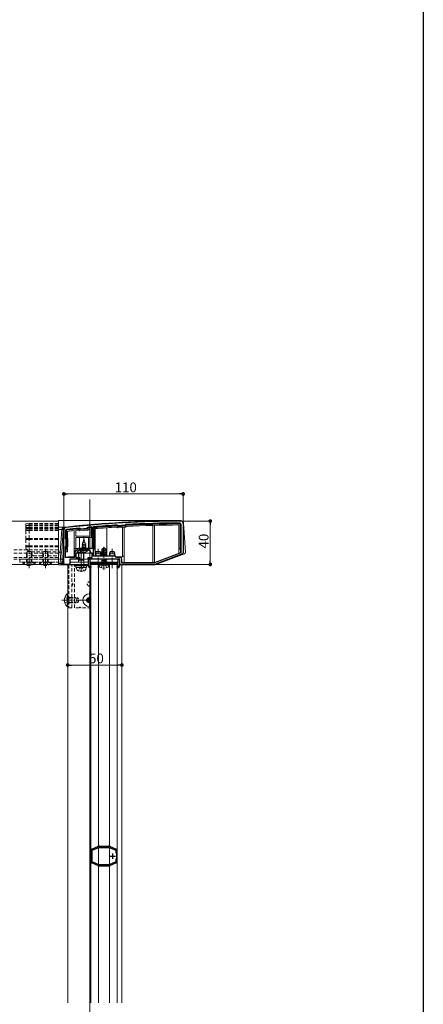
# Model space of a CAD drawing. Extents: x 0 to 1980, y 0 to 3205.
# Drawn here: x 1608 to 1980, y 644 to 1552 of the extents above; entities that cross this region are included whole.
import ezdxf

# ---------------------------------------------------------------- set-up
doc = ezdxf.new("R2010")
doc.units = 0
for name, pattern in [('HIDDEN', [9.525, 6.35, -3.175]), ('YCENTER_1', [13, 10, -1, 1, -1]), ('YHIDDEN_1', [4, 3, -1])]:
    doc.linetypes.add(name, pattern=pattern)
for name, color, linetype, lineweight in [('YKK_11', 7, 'CONTINUOUS', 30), ('YKK_12', 2, 'CONTINUOUS', 13), ('YKK_13', 4, 'CONTINUOUS', 13), ('YKK_D', 6, 'CONTINUOUS', 13)]:
    doc.layers.add(name, color=color, linetype=linetype, lineweight=lineweight)
doc.layers.add('YKK_ZWAK', color=7, linetype='CONTINUOUS')
doc.styles.get("Standard").update_dxf_attribs({"font": 'txt', "bigfont": 'BIGFONT'})

msp = doc.modelspace()

# ---------------------------------------------------------------- linework, layer by layer
at = {"layer": 'YKK_11', "color": 0, "linetype": 'ByBlock', "lineweight": -2, "ltscale": 0.5}
for p, q in [((1648.5, 1050.74), (1648.5, 1081.74)), ((1650, 1073.24), (1650, 1080.99)), ((1662.87, 1083.22), (1663.09, 1083.15)), ((1663.09, 1083.15), (1663.74, 1082.61)), ((1663.74, 1082.61), (1669.72, 1083.17)), ((1669.72, 1083.17), (1670.27, 1083.83)), ((1670.27, 1083.83), (1670.47, 1083.94)), ((1674.38, 1084.28), (1674.7, 1083.98)), ((1674.7, 1083.98), (1674.7, 1064.44)), ((1674.7, 1083.98), (1674.7, 1064.44)), ((1675.7, 1084.12), (1675.98, 1084.41)), ((1675.7, 1057.24), (1675.7, 1084.12)), ((1697.79, 1086.01), (1698.01, 1085.94)), ((1698.01, 1085.94), (1698.56, 1085.45)), ((1698.56, 1085.45), (1698.78, 1085.37)), ((1704.52, 1085.71), (1704.72, 1085.81)), ((1704.72, 1085.81), (1705.21, 1086.36)), ((1705.21, 1086.36), (1705.42, 1086.46)), ((1756.5, 1086.93), (1756.5, 1060.57)), ((1758.5, 1087.74), (1758.5, 1060.42)), ((1650.5, 1072.74), (1650, 1073.24)), ((1650.5, 1066.74), (1650.5, 1072.74)), ((1650, 1066.24), (1650.5, 1066.74)), ((1650, 1056.24), (1650, 1066.24)), ((1662, 1064.44), (1658.3, 1060.73)), ((1662.5, 1063.24), (1661, 1061.74)), ((1667, 1064.44), (1662, 1064.44)), ((1666.54, 1063.24), (1662.5, 1063.24)), ((1666.73, 1063.36), (1666.54, 1063.24)), ((1667.28, 1063.36), (1666.73, 1063.36)), ((1674.7, 1064.44), (1667, 1064.44)), ((1667.46, 1063.24), (1667.28, 1063.36)), ((1671.5, 1063.24), (1667.46, 1063.24)), ((1673, 1061.74), (1671.5, 1063.24)), ((1658.3, 1056.24), (1650, 1056.24)), ((1663, 1054.74), (1654, 1054.74)), ((1654, 1054.74), (1654, 1049.74)), ((1658.3, 1060.73), (1658.3, 1056.24)), ((1661, 1060.24), (1659.5, 1060.24)), ((1659.5, 1060.24), (1659.5, 1056.24)), ((1659.5, 1056.24), (1663, 1056.24)), ((1661, 1061.74), (1661, 1060.24)), ((1663, 1056.24), (1663, 1054.74)), ((1671, 1054.74), (1671, 1056.24)), ((1671, 1056.24), (1674.5, 1056.24)), ((1700, 1054.74), (1671, 1054.74)), ((1671.3, 1048.24), (1671.3, 1054.74)), ((1671.3, 1054.74), (1672.3, 1054.74)), ((1672.3, 1054.74), (1672.3, 1050.94)), ((1673, 1060.24), (1673, 1061.74)), ((1674.5, 1060.24), (1673, 1060.24)), ((1674.5, 1056.24), (1674.5, 1060.24)), ((1696, 1057.24), (1675.7, 1057.24)), ((1697, 1056.24), (1696, 1057.24)), ((1700.5, 1056.24), (1697, 1056.24)), ((1698.7, 1050.94), (1698.7, 1054.74)), ((1698.7, 1054.74), (1699.7, 1054.74)), ((1699.7, 1054.74), (1699.7, 1048.24)), ((1700, 1049.74), (1700, 1054.74)), ((1702, 1051.24), (1702, 1054.74)), ((1756.5, 1060.57), (1732.22, 1051.24)), ((1757.86, 1059.49), (1732.5, 1049.74)), ((1654, 1049.74), (1649.5, 1049.74)), ((1672.3, 1050.94), (1676.98, 1050.94)), ((1685.5, 1049.74), (1672.5, 1049.74)), ((1672.5, 1049.74), (1672.5, 1048.24)), ((1672.5, 1048.24), (1673.3, 1048.24)), ((1673.3, 1047.24), (1672.8, 1046.74)), ((1673.3, 1048.24), (1673.3, 1047.24)), ((1676.98, 1050.94), (1677.24, 1050.79)), ((1677.24, 1050.79), (1677.76, 1050.79)), ((1677.76, 1050.79), (1678.02, 1050.94)), ((1678.02, 1050.94), (1684.98, 1050.94)), ((1684.98, 1050.94), (1685.24, 1050.79)), ((1685.24, 1050.79), (1685.5, 1050.64)), ((1685.5, 1050.64), (1685.76, 1050.79)), ((1698.5, 1049.74), (1685.5, 1049.74)), ((1685.76, 1050.79), (1686.02, 1050.94)), ((1686.02, 1050.94), (1692.98, 1050.94)), ((1692.98, 1050.94), (1693.24, 1050.79)), ((1693.24, 1050.79), (1693.76, 1050.79)), ((1693.76, 1050.79), (1694.02, 1050.94)), ((1694.02, 1050.94), (1698.7, 1050.94)), ((1697.7, 1047.24), (1697.7, 1048.24)), ((1697.7, 1048.24), (1698.5, 1048.24)), ((1698.2, 1046.74), (1697.7, 1047.24)), ((1698.5, 1048.24), (1698.5, 1049.74)), ((1732.5, 1049.74), (1700, 1049.74)), ((1732.22, 1051.24), (1702, 1051.24)), ((1732.22, 1051.24), (1702, 1051.24)), ((1673.51, 785.96), (1673.56, 785.81)), ((1673.56, 785.81), (1673.61, 785.68)), ((1673.61, 785.68), (1673.61, 775.79)), ((1674.45, 787.14), (1674.29, 787.12)), ((1674.58, 787.15), (1674.45, 787.14)), ((1679.53, 789.22), (1674.58, 787.15)), ((1674.61, 786.18), (1680.69, 788.74)), ((1674.61, 775.29), (1674.61, 786.18)), ((1679.63, 789.32), (1679.53, 789.22)), ((1679.73, 789.42), (1679.63, 789.32)), ((1680.21, 789.62), (1679.73, 789.42)), ((1680.69, 788.74), (1690.33, 788.74)), ((1681.31, 789.74), (1680.79, 789.74)), ((1681.44, 789.69), (1681.31, 789.74)), ((1681.57, 789.64), (1681.44, 789.69)), ((1689.44, 789.64), (1681.57, 789.64)), ((1689.58, 789.69), (1689.44, 789.64)), ((1689.71, 789.74), (1689.58, 789.69)), ((1690.23, 789.74), (1689.71, 789.74)), ((1690.33, 788.74), (1696.51, 786.14)), ((1691.28, 789.42), (1690.81, 789.62)), ((1691.39, 789.32), (1691.28, 789.42)), ((1691.49, 789.22), (1691.39, 789.32)), ((1696.43, 787.15), (1691.49, 789.22)), ((1696.57, 787.14), (1696.43, 787.15)), ((1696.51, 786.14), (1696.51, 783.33)), ((1696.72, 787.12), (1696.57, 787.14)), ((1697.41, 785.68), (1697.45, 785.81)), ((1697.41, 775.79), (1697.41, 785.68)), ((1697.45, 785.81), (1697.5, 785.96)), ((1673.56, 775.67), (1673.51, 775.52)), ((1673.61, 775.79), (1673.56, 775.67)), ((1674.29, 774.35), (1674.45, 774.33)), ((1674.45, 774.33), (1674.58, 774.33)), ((1674.58, 774.33), (1679.53, 772.25)), ((1680.69, 772.74), (1674.61, 775.29)), ((1679.53, 772.25), (1679.63, 772.15)), ((1679.63, 772.15), (1679.73, 772.05)), ((1679.73, 772.05), (1680.21, 771.85)), ((1690.33, 772.74), (1680.69, 772.74)), ((1696.51, 775.33), (1690.33, 772.74)), ((1690.81, 771.85), (1691.28, 772.05)), ((1691.28, 772.05), (1691.39, 772.15)), ((1691.39, 772.15), (1691.49, 772.25)), ((1691.49, 772.25), (1696.43, 774.33)), ((1696.43, 774.33), (1696.57, 774.33)), ((1696.51, 778.15), (1696.51, 775.33)), ((1696.51, 778.15), (1696.51, 775.33)), ((1696.57, 774.33), (1696.72, 774.35)), ((1697.45, 775.67), (1697.41, 775.79)), ((1697.5, 775.52), (1697.45, 775.67)), ((1680.79, 771.74), (1681.31, 771.74)), ((1681.31, 771.74), (1681.44, 771.79)), ((1681.44, 771.79), (1681.57, 771.84)), ((1681.57, 771.84), (1689.44, 771.84)), ((1689.44, 771.84), (1689.58, 771.79)), ((1689.58, 771.79), (1689.71, 771.74)), ((1689.71, 771.74), (1690.23, 771.74))]:
    msp.add_line(p, q, dxfattribs=at)
at = {"layer": 'YKK_11', "color": 2, "ltscale": 0.5}
for p, q in [((1693.51, 778.24), (1693.51, 783.24)), ((1691.01, 780.74), (1696.01, 780.74))]:
    msp.add_line(p, q, dxfattribs=at)
at = {"layer": 'YKK_11', "color": 0, "linetype": 'ByBlock', "lineweight": -2, "ltscale": 0.5}
for centre, radius, start, end in [((1650.5, 1081.74), 2, 96.28876, 180.00001), ((1651, 1080.99), 1, 96.26493, 180.00001), ((1759.82, 89.75), 1000, 90.19062, 96.28878), ((1759.82, 89.75), 998.2, 95.57372, 96.26494), ((1759.81, 89.82), 998.12, 94.91053, 95.13541), ((1759.82, 89.73), 998.22, 93.56287, 94.81833), ((1759.82, 89.76), 997.48, 93.17831, 93.50862), ((1759.82, 89.74), 998.2, 90.24824, 93.12403), ((1755.5, 1086.93), 1, 360, 90.24824), ((1756.5, 1087.74), 2, 0.00001, 90.19061), ((1700.5, 1054.74), 1.5, 0.00001, 89.99999), ((1757.5, 1060.42), 1, 291.0375, 359.99997), ((1649.5, 1050.74), 1, 180.00001, 269.99999), ((1672.8, 1048.24), 1.5, 180.00001, 269.99999), ((1698.2, 1048.24), 1.5, 270.00001, 359.99999), ((1675.01, 785.81), 1.5, 118.55562, 174.26075), ((1680.79, 788.24), 1.5, 89.99994, 112.78745), ((1690.23, 788.24), 1.5, 67.21227, 90), ((1696.01, 785.81), 1.5, 5.73917, 61.44408), ((1675.01, 775.67), 1.5, 185.73921, 241.44435), ((1696.01, 775.67), 1.5, 298.55653, 354.26086), ((1680.79, 773.24), 1.5, 247.21229, 270.00002), ((1690.23, 773.24), 1.5, 269.99992, 292.78766)]:
    msp.add_arc(centre, radius, start, end, dxfattribs=at)
at = {"layer": 'YKK_12', "ltscale": 3}
for p, q in [((1672.5, 1109.74), (1672.5, 203.35)), ((1672.5, 1109.74), (1672.5, 1056.24)), ((1672.5, 1054.74), (1672.5, 645.48))]:
    msp.add_line(p, q, dxfattribs=at)
at = {"layer": 'YKK_12'}
for p, q in [((1643.47, 1089.74), (1090, 1089.74)), ((1643.47, 1049.74), (1090, 1049.74)), ((1671.3, 1049.74), (1652, 1049.74)), ((1652, 1049.74), (1652, 645.48)), ((1698.2, 1049.74), (1672.8, 1049.74)), ((1697.5, 1049.74), (1673.5, 1049.74)), ((1702, 1049.74), (1699.7, 1049.74))]:
    msp.add_line(p, q, dxfattribs=at)
at = {"layer": 'YKK_12', "linetype": 'YCENTER_1'}
for p, q in [((1667, 1058.24), (1667, 1075.74)), ((1616.5, 1046.24), (1616.5, 1064.24)), ((1631.5, 1046.24), (1631.5, 1064.24)), ((1680, 1046.24), (1680, 1064.24)), ((1685.5, 1044.79), (1685.5, 1065.87)), ((1693, 1046.24), (1693, 1064.24)), ((1672, 1008.84), (1672, 1024.64)), ((1646.5, 1016.74), (1664.5, 1016.74)), ((1673.5, 1016.74), (1664.1, 1016.74))]:
    msp.add_line(p, q, dxfattribs=at)
at = {"layer": 'YKK_12', "linetype": 'HIDDEN', "ltscale": 0.5}
for p, q in [((1643.47, 1063.24), (1090, 1063.24)), ((1643.47, 1060.24), (1090, 1060.24)), ((1643.47, 1056.24), (1090, 1056.24)), ((1643.47, 1054.74), (1090, 1054.74))]:
    msp.add_line(p, q, dxfattribs=at)
at = {"layer": 'YKK_12', "ltscale": 0.5}
for p, q in [((1664.5, 1042.94), (1664.5, 1061.64)), ((1667, 1046.74), (1667, 1062.27)), ((1702, 645.48), (1702, 1049.74))]:
    msp.add_line(p, q, dxfattribs=at)
at = {"layer": 'YKK_12'}
for p, q in [((1673.5, 645.48), (1673.5, 1049.74)), ((1680.5, 645.48), (1680.5, 1049.74)), ((1690.5, 645.48), (1690.5, 1049.74)), ((1697.5, 645.48), (1697.5, 1049.74))]:
    msp.add_line(p, q, dxfattribs=at).dxf.unprotected_set("ltscale", 0)
at = {"layer": 'YKK_13'}
for p, q in [((1756.45, 1090.24), (1643.47, 1090.24)), ((1643.47, 1084.22), (1643.47, 1090.24)), ((1650.03, 1084.22), (1643.47, 1084.22)), ((1643.47, 1081.89), (1643.47, 1084.22)), ((1646.48, 1081.89), (1643.47, 1081.89)), ((1643.47, 1061.05), (1643.47, 1081.89)), ((1646.48, 1081.89), (1645.2, 1061.05)), ((1646.7, 1061.05), (1647.97, 1081.89)), ((1650.27, 1080.9), (1650.77, 1080.9)), ((1650.27, 1073.64), (1650.27, 1080.9)), ((1650.77, 1080.9), (1650.77, 1073.64)), ((1650.98, 1081.69), (1651.03, 1081.2)), ((1657.97, 1080.93), (1657.97, 1064.54)), ((1659.47, 1081.08), (1659.47, 1075.94)), ((1663.14, 1080.75), (1662.39, 1081.37)), ((1662.66, 1082.9), (1662.71, 1082.41)), ((1663.03, 1082.79), (1662.71, 1082.41)), ((1663.14, 1082.05), (1662.71, 1082.41)), ((1663.03, 1082.79), (1663.46, 1082.43)), ((1663.46, 1082.43), (1663.14, 1082.05)), ((1670.6, 1081.44), (1663.14, 1080.75)), ((1663.82, 1082.32), (1669.63, 1082.86)), ((1663.82, 1082.32), (1663.87, 1081.82)), ((1669.68, 1082.36), (1663.87, 1081.82)), ((1669.63, 1082.86), (1669.68, 1082.36)), ((1669.97, 1083.04), (1670.33, 1083.48)), ((1669.97, 1083.04), (1670.36, 1082.72)), ((1670.33, 1083.48), (1670.72, 1083.16)), ((1670.72, 1083.16), (1670.36, 1082.72)), ((1671.22, 1082.2), (1670.6, 1081.44)), ((1670.68, 1083.65), (1673.82, 1083.93)), ((1670.68, 1083.65), (1670.72, 1083.16)), ((1673.87, 1083.43), (1670.72, 1083.16)), ((1672.87, 1082.34), (1671.22, 1082.2)), ((1672.87, 1075.94), (1672.87, 1082.34)), ((1673.82, 1083.93), (1673.87, 1083.43)), ((1673.87, 1074.44), (1673.87, 1083.43)), ((1674.37, 1083.43), (1673.87, 1083.43)), ((1674.37, 1083.43), (1674.37, 1074.44)), ((1675.97, 1083.66), (1676.47, 1083.66)), ((1675.97, 1061.54), (1675.97, 1083.66)), ((1676.43, 1084.15), (1676.47, 1083.66)), ((1676.47, 1083.66), (1676.47, 1064.54)), ((1677.47, 1064.54), (1677.47, 1082.74)), ((1687.97, 1083.55), (1687.97, 1057.24)), ((1697.24, 1084.18), (1697.97, 1083.52)), ((1697.56, 1085.7), (1697.59, 1085.2)), ((1697.92, 1085.57), (1697.59, 1085.2)), ((1698.02, 1084.82), (1697.59, 1085.2)), ((1697.92, 1085.57), (1698.35, 1085.2)), ((1697.97, 1083.52), (1705.42, 1083.96)), ((1698.35, 1085.2), (1698.02, 1084.82)), ((1698.71, 1085.07), (1704.51, 1085.41)), ((1698.71, 1085.07), (1698.74, 1084.57)), ((1704.53, 1084.91), (1698.74, 1084.57)), ((1702.47, 1057.24), (1702.47, 1083.79)), ((1703.97, 1083.87), (1703.97, 1057.24)), ((1704.51, 1085.41), (1704.53, 1084.91)), ((1704.85, 1085.58), (1705.23, 1086)), ((1704.85, 1085.58), (1705.22, 1085.24)), ((1705.6, 1085.67), (1705.22, 1085.24)), ((1705.23, 1086), (1705.6, 1085.67)), ((1705.42, 1083.96), (1706.07, 1084.69)), ((1705.58, 1086.17), (1705.6, 1085.67)), ((1730.69, 1051.24), (1730.69, 1085.72)), ((1732.19, 1085.76), (1732.19, 1051.24)), ((1754.67, 1086.13), (1754.67, 1064.54)), ((1755.46, 1087.63), (1755.47, 1087.13)), ((1755.67, 1064.54), (1755.67, 1086.93)), ((1756.17, 1086.93), (1755.67, 1086.93)), ((1756.17, 1086.93), (1756.17, 1061.54)), ((1758.96, 1087.89), (1760.6, 1061.14)), ((1650.27, 1073.64), (1650.77, 1073.64)), ((1650.41, 1073.29), (1650.77, 1073.64)), ((1650.62, 1073.08), (1650.41, 1073.29)), ((1650.62, 1073.08), (1650.97, 1073.44)), ((1650.77, 1073.64), (1650.97, 1073.44)), ((1650.77, 1072.73), (1651.27, 1072.73)), ((1650.77, 1066.74), (1650.77, 1072.73)), ((1651.27, 1072.73), (1651.27, 1066.74)), ((1651.77, 1074.06), (1651.77, 1080.27)), ((1652.27, 1073.56), (1651.77, 1074.06)), ((1652.27, 1065.92), (1652.27, 1073.56)), ((1659.47, 1075.94), (1672.87, 1075.94)), ((1659.47, 1064.54), (1659.47, 1074.44)), ((1659.47, 1074.44), (1673.87, 1074.44)), ((1662.78, 1074.44), (1662.78, 1064.44)), ((1671.22, 1074.44), (1671.22, 1064.44)), ((1674.37, 1074.44), (1673.87, 1074.44)), ((1650.27, 1065.83), (1650.77, 1065.83)), ((1650.27, 1061.54), (1650.27, 1065.83)), ((1650.27, 1061.54), (1650.77, 1064.54)), ((1650.41, 1066.18), (1650.62, 1066.39)), ((1650.41, 1066.18), (1650.77, 1065.83)), ((1650.62, 1066.39), (1650.97, 1066.04)), ((1650.77, 1066.74), (1651.27, 1066.74)), ((1650.97, 1066.04), (1650.77, 1065.83)), ((1650.77, 1065.83), (1650.77, 1064.54)), ((1651.77, 1064.54), (1650.77, 1064.54)), ((1651.77, 1065.42), (1652.27, 1065.92)), ((1651.77, 1064.54), (1651.77, 1065.42)), ((1651.77, 1061.24), (1651.77, 1064.54)), ((1659.47, 1064.54), (1657.97, 1064.54)), ((1657.97, 1064.54), (1657.97, 1062.24)), ((1659.47, 1062.24), (1659.47, 1064.54)), ((1662.78, 1064.44), (1659.47, 1064.44)), ((1671.22, 1064.44), (1662.78, 1064.44)), ((1675.97, 1061.54), (1676.47, 1064.54)), ((1677.47, 1064.54), (1676.47, 1064.54)), ((1677.47, 1057.54), (1677.47, 1064.54)), ((1683.5, 1063.81), (1685.32, 1065.04)), ((1683.5, 1059.95), (1683.5, 1063.81)), ((1683.5, 1063.81), (1683.85, 1063.62)), ((1683.85, 1063.62), (1685.32, 1064.61)), ((1683.85, 1058.62), (1683.85, 1063.62)), ((1683.92, 1058.44), (1685.32, 1064.61)), ((1684.43, 1058.56), (1685.5, 1063.27)), ((1685.68, 1065.04), (1685.32, 1065.04)), ((1685.32, 1064.61), (1685.32, 1065.04)), ((1685.5, 1063.27), (1685.5, 1065.04)), ((1685.5, 1063.27), (1685.68, 1065.04)), ((1685.5, 1063.39), (1686.32, 1062.8)), ((1687.5, 1063.81), (1685.68, 1065.04)), ((1686.32, 1062.8), (1687.5, 1063.81)), ((1686.32, 1062.8), (1686.56, 1060.45)), ((1687.5, 1060.36), (1687.5, 1063.81)), ((1755.67, 1064.54), (1754.67, 1064.54)), ((1754.67, 1064.54), (1754.67, 1060.2)), ((1755.67, 1064.54), (1756.17, 1061.54)), ((1645.2, 1061.05), (1643.47, 1061.05)), ((1643.47, 1050.64), (1643.47, 1061.05)), ((1646.7, 1061.05), (1645.2, 1061.05)), ((1645.2, 1061.05), (1645.84, 1050.64)), ((1647.33, 1050.64), (1646.7, 1061.05)), ((1650.27, 1061.24), (1650, 1061.24)), ((1650.27, 1061.54), (1650.27, 1061.24)), ((1650.27, 1061.24), (1651.77, 1061.24)), ((1652.03, 1056.74), (1652.03, 1056.24)), ((1652.97, 1056.74), (1652.03, 1056.74)), ((1652.97, 1056.74), (1657.97, 1056.74)), ((1652.97, 1056.24), (1652.97, 1056.74)), ((1654.2, 1051.74), (1654.2, 1054.72)), ((1699.75, 1054.74), (1654.3, 1054.74)), ((1654.3, 1054.74), (1659.47, 1054.74)), ((1657.97, 1062.24), (1659.47, 1062.24)), ((1657.97, 1056.74), (1657.97, 1062.24)), ((1675.97, 1060.24), (1659.47, 1060.24)), ((1675.97, 1054.74), (1659.47, 1054.74)), ((1700, 1054.74), (1671, 1054.74)), ((1671, 1054.74), (1671, 1048.24)), ((1675.97, 1061.54), (1675.97, 1057.54)), ((1677.47, 1057.54), (1675.97, 1057.54)), ((1675.97, 1057.54), (1675.97, 1057.24)), ((1675.97, 1054.74), (1699.97, 1054.74)), ((1683.03, 1058.03), (1687.97, 1058.86)), ((1687.97, 1058.74), (1683.03, 1057.92)), ((1683.03, 1058.03), (1683.68, 1058.41)), ((1683.03, 1057.92), (1683.03, 1058.03)), ((1683.03, 1057.92), (1683.68, 1057.54)), ((1683.72, 1054.74), (1683.03, 1054.62)), ((1683.03, 1054.62), (1683.03, 1054.74)), ((1683.03, 1054.62), (1683.68, 1054.25)), ((1683.03, 1053.09), (1687.97, 1053.92)), ((1687.97, 1053.8), (1683.03, 1052.97)), ((1683.15, 1059.75), (1683.68, 1060.06)), ((1683.15, 1059.75), (1683.85, 1059.89)), ((1683.15, 1059.5), (1683.15, 1059.75)), ((1683.15, 1059.5), (1683.85, 1059.61)), ((1683.15, 1059.5), (1683.68, 1059.19)), ((1683.5, 1060.45), (1683.85, 1060.45)), ((1683.68, 1060.06), (1683.85, 1060.1)), ((1683.68, 1059.19), (1683.86, 1059.23)), ((1683.68, 1058.41), (1683.68, 1059.19)), ((1683.68, 1058.41), (1683.9, 1058.46)), ((1683.68, 1057.54), (1687.33, 1058.37)), ((1683.68, 1057.24), (1683.68, 1057.54)), ((1683.68, 1054.25), (1685.84, 1054.74)), ((1683.68, 1053.46), (1687.33, 1054.29)), ((1683.68, 1053.46), (1683.68, 1054.25)), ((1684.44, 1058.58), (1687.33, 1059.23)), ((1684.62, 1059.4), (1687.33, 1060.02)), ((1684.7, 1059.75), (1687.74, 1060.25)), ((1684.77, 1060.07), (1686.73, 1060.45)), ((1684.86, 1060.45), (1687.5, 1060.45)), ((1685.78, 1057.24), (1687.33, 1057.58)), ((1687.74, 1060.25), (1687.33, 1060.02)), ((1687.33, 1059.23), (1687.33, 1060.02)), ((1687.97, 1058.86), (1687.33, 1059.23)), ((1687.97, 1058.74), (1687.33, 1058.37)), ((1687.33, 1057.58), (1687.33, 1058.37)), ((1687.93, 1057.24), (1687.33, 1057.58)), ((1687.33, 1054.29), (1687.33, 1054.74)), ((1687.97, 1053.92), (1687.33, 1054.29)), ((1687.97, 1053.8), (1687.33, 1053.42)), ((1687.5, 1060.36), (1687.74, 1060.25)), ((1687.97, 1058.74), (1687.97, 1058.86)), ((1687.97, 1053.8), (1687.97, 1053.92)), ((1696.5, 1056.74), (1701.47, 1056.74)), ((1699.75, 1051.74), (1699.75, 1054.74)), ((1699.97, 1054.57), (1699.97, 1049.24)), ((1700, 1048.24), (1700, 1054.74)), ((1701.47, 1056.74), (1701.47, 1055.88)), ((1701.47, 1056.74), (1702.47, 1056.74)), ((1703.97, 1057.24), (1702.47, 1057.24)), ((1702.47, 1056.74), (1702.47, 1057.24)), ((1703.97, 1057.24), (1703.97, 1051.24)), ((1732.19, 1051.24), (1754.67, 1059.88)), ((1759.64, 1059.65), (1732.7, 1049.29)), ((1754.67, 1060.2), (1756.17, 1060.78)), ((1754.67, 1059.88), (1754.67, 1060.2)), ((1756.17, 1060.78), (1756.17, 1061.54)), ((1645.84, 1050.64), (1643.47, 1050.64)), ((1643.47, 1049.24), (1643.47, 1050.64)), ((1648.83, 1049.24), (1643.47, 1049.24)), ((1648.97, 1049.24), (1648.83, 1049.24)), ((1648.97, 1051.24), (1649.03, 1051.24)), ((1648.97, 1049.89), (1648.97, 1049.24)), ((1648.97, 1049.24), (1652.97, 1049.24)), ((1652.97, 1049.24), (1652.97, 1049.74)), ((1653.97, 1049.24), (1652.97, 1049.24)), ((1653.97, 1049.9), (1653.97, 1049.24)), ((1671, 1049.24), (1653.97, 1049.24)), ((1671.3, 1051.74), (1654, 1051.74)), ((1669.5, 1048.44), (1659.5, 1048.44)), ((1669.5, 1046.94), (1659.5, 1046.94)), ((1698.7, 1051.74), (1672.3, 1051.74)), ((1672.8, 1046.44), (1673.5, 1046.44)), ((1673.5, 1049.24), (1673.25, 1049.24)), ((1673.5, 1048.74), (1673.25, 1048.74)), ((1673.5, 1048.24), (1673.25, 1048.24)), ((1680.9, 1049.15), (1681, 1049.74)), ((1680.9, 1049.15), (1681.1, 1048)), ((1680.9, 1049.15), (1690.11, 1049.15)), ((1681, 1049.74), (1690, 1049.74)), ((1683.03, 1053.09), (1683.68, 1053.46)), ((1683.03, 1052.97), (1683.03, 1053.09)), ((1683.03, 1052.97), (1683.68, 1052.6)), ((1683.03, 1051.44), (1687.97, 1052.27)), ((1687.97, 1052.15), (1683.03, 1051.33)), ((1683.03, 1051.44), (1683.68, 1051.82)), ((1683.03, 1051.33), (1683.03, 1051.44)), ((1683.03, 1051.33), (1683.68, 1050.95)), ((1683.68, 1052.6), (1687.33, 1053.42)), ((1683.68, 1051.82), (1687.33, 1052.64)), ((1683.68, 1051.82), (1683.68, 1052.6)), ((1683.68, 1050.95), (1687.33, 1051.78)), ((1683.68, 1050.94), (1683.68, 1050.95)), ((1687.33, 1050.99), (1687.14, 1050.94)), ((1687.33, 1052.64), (1687.33, 1053.42)), ((1687.97, 1052.27), (1687.33, 1052.64)), ((1687.97, 1052.15), (1687.33, 1051.78)), ((1687.33, 1050.99), (1687.33, 1051.78)), ((1687.42, 1050.94), (1687.33, 1050.99)), ((1687.97, 1052.15), (1687.97, 1052.27)), ((1690.11, 1049.15), (1689.9, 1048)), ((1690.11, 1049.15), (1690, 1049.74)), ((1697.75, 1049.24), (1697.5, 1049.24)), ((1697.75, 1048.74), (1697.5, 1048.74)), ((1697.75, 1048.24), (1697.5, 1048.24)), ((1697.5, 1046.44), (1698.2, 1046.44)), ((1700, 1051.74), (1699.7, 1051.74)), ((1701.47, 1049.24), (1699.97, 1049.24)), ((1699.97, 1049.24), (1700, 1049.24)), ((1701.47, 1049.74), (1701.47, 1049.24)), ((1701.47, 1049.24), (1705.47, 1049.24)), ((1703.97, 1051.24), (1705.47, 1051.24)), ((1705.47, 1051.24), (1730.69, 1051.24)), ((1705.47, 1049.24), (1705.47, 1049.74)), ((1732.41, 1049.24), (1705.47, 1049.24)), ((1653.2, 1009.74), (1655.7, 1009.74))]:
    msp.add_line(p, q, dxfattribs=at)
at = {"layer": 'YKK_13', "linetype": 'HIDDEN', "ltscale": 0.5}
for p, q in [((1616.47, 1087.63), (1613.47, 1087.13)), ((1613.47, 1087.13), (1613.47, 1085.67)), ((1616.47, 1086.17), (1613.47, 1085.67)), ((1616.47, 1086), (1613.47, 1085.67)), ((1613.47, 1085.2), (1616.47, 1085.7)), ((1616.47, 1085.7), (1613.47, 1085.2)), ((1613.47, 1085.67), (1613.47, 1085.24)), ((1614.22, 1085.33), (1613.47, 1085.24)), ((1613.47, 1085.24), (1613.47, 1085.2)), ((1613.47, 1085.2), (1613.47, 1083.66)), ((1616.47, 1084.15), (1613.47, 1083.66)), ((1613.47, 1083.43), (1616.47, 1083.93)), ((1616.47, 1083.93), (1613.47, 1083.43)), ((1614.8, 1083.66), (1613.47, 1083.66)), ((1613.47, 1083.66), (1613.47, 1083.43)), ((1616.47, 1083.65), (1613.47, 1083.16)), ((1616.47, 1083.48), (1613.47, 1083.16)), ((1613.47, 1083.43), (1613.47, 1083.16)), ((1613.47, 1083.16), (1613.47, 1082.72)), ((1616.47, 1083.04), (1613.47, 1082.72)), ((1613.47, 1082.41), (1616.47, 1082.91)), ((1616.47, 1082.9), (1613.47, 1082.41)), ((1613.47, 1082.72), (1613.47, 1082.41)), ((1613.47, 1082.41), (1613.47, 1081.2)), ((1616.47, 1081.69), (1613.47, 1081.2)), ((1613.47, 1081.2), (1613.47, 1080.9)), ((1616.47, 1080.9), (1613.47, 1080.9)), ((1613.47, 1080.9), (1613.47, 1073.64)), ((1616.47, 1086.17), (1616.47, 1087.63)), ((1616.47, 1087.63), (1643.47, 1087.63)), ((1616.47, 1086), (1616.47, 1086.17)), ((1643.47, 1086.17), (1616.47, 1086.17)), ((1616.47, 1085.7), (1616.47, 1086)), ((1616.47, 1086), (1643.47, 1086)), ((1616.47, 1085.7), (1643.47, 1085.7)), ((1616.47, 1085.7), (1643.47, 1085.7)), ((1616.47, 1084.15), (1616.47, 1085.7)), ((1616.47, 1085.7), (1616.47, 1085.7)), ((1616.47, 1083.93), (1616.47, 1084.15)), ((1643.47, 1084.15), (1616.47, 1084.15)), ((1616.47, 1083.93), (1643.47, 1083.93)), ((1616.47, 1083.65), (1616.47, 1083.93)), ((1616.47, 1083.93), (1643.47, 1083.93)), ((1616.47, 1083.93), (1616.47, 1083.93)), ((1616.47, 1083.48), (1616.47, 1083.65)), ((1643.47, 1083.65), (1616.47, 1083.65)), ((1616.47, 1083.48), (1643.47, 1083.48)), ((1616.47, 1083.04), (1616.47, 1083.48)), ((1643.47, 1083.04), (1616.47, 1083.04)), ((1616.47, 1082.91), (1616.47, 1083.04)), ((1616.47, 1082.91), (1643.47, 1082.91)), ((1616.47, 1082.9), (1616.47, 1082.91)), ((1616.47, 1081.69), (1616.47, 1082.9)), ((1616.47, 1082.9), (1643.47, 1082.9)), ((1616.47, 1081.69), (1643.47, 1081.69)), ((1616.47, 1080.9), (1616.47, 1081.69)), ((1616.47, 1080.9), (1643.47, 1080.9)), ((1616.47, 1073.64), (1616.47, 1080.9)), ((1616.47, 1073.64), (1613.47, 1073.64)), ((1616.47, 1073.29), (1613.47, 1073.64)), ((1613.47, 1073.64), (1613.47, 1073.44)), ((1616.47, 1073.08), (1613.47, 1073.44)), ((1613.47, 1073.44), (1613.47, 1072.73)), ((1616.47, 1072.73), (1613.47, 1072.73)), ((1613.47, 1072.73), (1613.47, 1066.74)), ((1643.47, 1073.64), (1616.47, 1073.64)), ((1616.47, 1073.29), (1616.47, 1073.64)), ((1616.47, 1073.29), (1643.47, 1073.29)), ((1616.47, 1073.08), (1616.47, 1073.29)), ((1643.47, 1073.08), (1616.47, 1073.08)), ((1616.47, 1072.73), (1616.47, 1073.08)), ((1616.47, 1072.73), (1643.47, 1072.73)), ((1616.47, 1066.74), (1616.47, 1072.73)), ((1616.47, 1066.74), (1613.47, 1066.74)), ((1613.47, 1066.74), (1613.47, 1066.04)), ((1616.47, 1066.39), (1613.47, 1066.04)), ((1616.47, 1066.18), (1613.47, 1065.83)), ((1613.47, 1066.04), (1613.47, 1065.83)), ((1616.47, 1065.83), (1613.47, 1065.83)), ((1613.47, 1065.83), (1613.47, 1064.54)), ((1616.27, 1061.74), (1613.47, 1064.54)), ((1616.47, 1066.39), (1616.47, 1066.74)), ((1643.47, 1066.74), (1616.47, 1066.74)), ((1616.47, 1066.39), (1643.47, 1066.39)), ((1616.47, 1066.18), (1616.47, 1066.39)), ((1616.47, 1065.83), (1616.47, 1066.18)), ((1643.47, 1066.18), (1616.47, 1066.18)), ((1616.47, 1065.83), (1643.47, 1065.83)), ((1616.47, 1061.74), (1616.47, 1065.83)), ((1614.8, 1061.74), (1614, 1060.04)), ((1619, 1060.04), (1614, 1060.04)), ((1614, 1051.74), (1614, 1060.04)), ((1614.66, 1051.74), (1614.66, 1061.43)), ((1618.2, 1061.74), (1614.8, 1061.74)), ((1618.2, 1061.74), (1619, 1060.04)), ((1618.35, 1051.74), (1618.35, 1061.43)), ((1618.44, 1061.24), (1629.57, 1061.24)), ((1619, 1051.74), (1619, 1060.04)), ((1619, 1059), (1620.47, 1057.54)), ((1620.47, 1057.54), (1629, 1057.54)), ((1629.8, 1061.74), (1629, 1060.04)), ((1634, 1060.04), (1629, 1060.04)), ((1629, 1051.74), (1629, 1060.04)), ((1629.66, 1051.74), (1629.66, 1061.43)), ((1633.2, 1061.74), (1629.8, 1061.74)), ((1633.2, 1061.74), (1634, 1060.04)), ((1633.35, 1051.74), (1633.35, 1061.43)), ((1633.44, 1061.24), (1643.47, 1061.24)), ((1634, 1051.74), (1634, 1060.04)), ((1634, 1057.54), (1643.47, 1057.54)), ((1610.6, 1051.23), (1610.6, 1051.74)), ((1622.4, 1051.74), (1610.6, 1051.74)), ((1622.4, 1051.23), (1610.6, 1051.23)), ((1614, 1049.13), (1615.36, 1051.9)), ((1615.36, 1051.9), (1616.5, 1052.51)), ((1617.65, 1051.9), (1616.5, 1052.51)), ((1619, 1049.13), (1617.65, 1051.9)), ((1622.4, 1051.23), (1622.4, 1051.74)), ((1625.6, 1051.23), (1625.6, 1051.74)), ((1637.4, 1051.74), (1625.6, 1051.74)), ((1637.4, 1051.23), (1625.6, 1051.23)), ((1629, 1049.13), (1630.36, 1051.9)), ((1630.36, 1051.9), (1631.5, 1052.51)), ((1632.65, 1051.9), (1631.5, 1052.51)), ((1634, 1049.13), (1632.65, 1051.9)), ((1637.4, 1051.23), (1637.4, 1051.74)), ((1653.2, 1049.24), (1653.2, 1009.74)), ((1655.7, 1009.74), (1655.7, 1049.24)), ((1658.2, 1009.74), (1658.2, 1049.24)), ((1662.63, 1009.74), (1658.2, 1009.74)), ((1673.5, 1009.74), (1664.37, 1009.74))]:
    msp.add_line(p, q, dxfattribs=at)
at = {"layer": 'YKK_13', "linetype": 'Continuous'}
for p, q in [((1667, 1073.24), (1665.6, 1068.41)), ((1666.75, 1072.63), (1667.2, 1072.75)), ((1667, 1073.24), (1668.4, 1068.41)), ((1663.25, 1062.73), (1663.25, 1063.24)), ((1663.25, 1063.24), (1670.75, 1063.24)), ((1663.25, 1062.73), (1670.75, 1062.73)), ((1665, 1067.82), (1669, 1068.89)), ((1665, 1066.37), (1669, 1067.44)), ((1665, 1064.92), (1669, 1065.99)), ((1665.4, 1069.37), (1668.28, 1070.15)), ((1665.6, 1064.44), (1665.6, 1068.41)), ((1666.08, 1071), (1667.74, 1071.45)), ((1668.4, 1064.44), (1668.4, 1068.41)), ((1668.61, 1064.44), (1669, 1064.54)), ((1670.75, 1062.73), (1670.75, 1063.24)), ((1678.3, 1061.74), (1677.5, 1060.04)), ((1682.5, 1060.04), (1677.5, 1060.04)), ((1677.5, 1057.24), (1677.5, 1060.04)), ((1678.16, 1057.24), (1678.16, 1061.43)), ((1681.7, 1061.74), (1678.3, 1061.74)), ((1681.7, 1061.74), (1682.5, 1060.04)), ((1681.85, 1057.24), (1681.85, 1061.43)), ((1682.5, 1057.24), (1682.5, 1060.04)), ((1691.3, 1061.74), (1690.5, 1060.04)), ((1695.5, 1060.04), (1690.5, 1060.04)), ((1690.5, 1057.24), (1690.5, 1060.04)), ((1691.16, 1057.24), (1691.16, 1061.43)), ((1694.7, 1061.74), (1691.3, 1061.74)), ((1694.7, 1061.74), (1695.5, 1060.04)), ((1694.85, 1057.24), (1694.85, 1061.43)), ((1695.5, 1057.24), (1695.5, 1060.04)), ((1651.49, 1010.84), (1651.49, 1022.64)), ((1651.49, 1022.64), (1652, 1022.64)), ((1652, 1010.84), (1652, 1022.64)), ((1671.5, 1018.24), (1671.5, 1019.24)), ((1671.5, 1019.24), (1672.5, 1019.24)), ((1672.5, 1019.24), (1672.5, 1018.24)), ((1651.49, 1010.84), (1652, 1010.84)), ((1669.5, 1016.24), (1669.5, 1017.24)), ((1669.5, 1017.24), (1670.5, 1017.24)), ((1670.5, 1016.24), (1669.5, 1016.24)), ((1671.5, 1014.24), (1671.5, 1015.24)), ((1672.5, 1014.24), (1671.5, 1014.24)), ((1672.5, 1015.24), (1672.5, 1014.24))]:
    msp.add_line(p, q, dxfattribs=at)
at = {"layer": 'YKK_13', "linetype": 'YHIDDEN_1'}
for p, q in [((1664.95, 1061.23), (1665.86, 1063.08)), ((1665.86, 1063.08), (1667, 1063.69)), ((1668.15, 1063.08), (1667, 1063.69)), ((1669.05, 1061.23), (1668.15, 1063.08)), ((1648.5, 1054.74), (1608, 1054.74)), ((1608, 1051.74), (1608, 1054.74)), ((1648.5, 1051.74), (1608, 1051.74)), ((1682.79, 1046.7), (1684.15, 1049.43)), ((1684.15, 1049.43), (1685.5, 1050.14)), ((1686.85, 1049.43), (1685.5, 1050.14)), ((1688.21, 1046.7), (1686.85, 1049.43)), ((1649.39, 1019.24), (1652.17, 1017.88)), ((1652.17, 1017.88), (1652.78, 1016.74)), ((1649.39, 1014.24), (1652.17, 1015.59)), ((1652.17, 1015.59), (1652.78, 1016.74))]:
    msp.add_line(p, q, dxfattribs=at)
at = {"layer": 'YKK_13', "ltscale": 0.5}
for p, q in [((1667, 1060.94), (1662, 1060.94)), ((1662, 1056.24), (1662, 1060.94)), ((1662, 1051.74), (1662, 1054.74)), ((1662.43, 1053.74), (1662, 1052.24)), ((1667, 1053.74), (1662, 1053.74)), ((1662.43, 1056.24), (1662.43, 1060.94)), ((1662.43, 1053.74), (1662.43, 1054.74)), ((1666.57, 1053.74), (1666.57, 1060.94)), ((1667, 1052.24), (1666.57, 1053.74)), ((1667, 1051.74), (1667, 1060.94)), ((1683.5, 1060.94), (1682.08, 1060.94)), ((1683.5, 1059.96), (1683.5, 1061.64)), ((1683.5, 1058.31), (1683.5, 1059.29)), ((1683.5, 1057.24), (1683.5, 1057.64)), ((1671.3, 1051.74), (1655.7, 1051.74)), ((1671, 1049.24), (1655.7, 1049.24)), ((1658.5, 1049.24), (1670.5, 1049.24)), ((1658.5, 1048.44), (1658.5, 1049.24)), ((1670.5, 1048.44), (1658.5, 1048.44)), ((1659.5, 1046.94), (1659.5, 1048.44)), ((1660.1, 1045.96), (1660, 1046.94)), ((1660, 1046.94), (1669, 1046.94)), ((1664.3, 1046.94), (1664.3, 1048.44)), ((1664.7, 1046.94), (1664.7, 1048.44)), ((1668.9, 1045.96), (1669, 1046.94)), ((1669.5, 1046.94), (1669.5, 1048.44)), ((1670.5, 1048.44), (1670.5, 1049.24)), ((1689.5, 1051.74), (1672.3, 1051.74))]:
    msp.add_line(p, q, dxfattribs=at)
at = {"layer": 'YKK_13', "linetype": 'YHIDDEN_1', "ltscale": 0.5}
for p, q in [((1662.05, 1043.78), (1663.36, 1046.42)), ((1664.5, 1047.03), (1663.36, 1046.42)), ((1664.5, 1047.03), (1665.65, 1046.42)), ((1666.95, 1043.78), (1665.65, 1046.42)), ((1653.2, 1019.24), (1655.7, 1019.24)), ((1653.2, 1018.8), (1655.7, 1018.8)), ((1653.2, 1014.67), (1655.7, 1014.67)), ((1653.2, 1014.24), (1655.7, 1014.24))]:
    msp.add_line(p, q, dxfattribs=at)
at = {"layer": 'YKK_13', "linetype": 'HIDDEN', "ltscale": 0.3}
for p, q in [((1652, 1019.24), (1660.3, 1019.24)), ((1652, 1018.58), (1661.69, 1018.58)), ((1660.3, 1014.24), (1660.3, 1019.24)), ((1662, 1018.44), (1660.3, 1019.24)), ((1662, 1015.04), (1662, 1018.44)), ((1652, 1014.89), (1661.69, 1014.89)), ((1652, 1014.24), (1660.3, 1014.24)), ((1662, 1015.04), (1660.3, 1014.24))]:
    msp.add_line(p, q, dxfattribs=at)
at = {"layer": 'YKK_13'}
for centre, radius, start, end in [((1759.79, 89.74), 1000.5, 90.19063, 96.28877), ((1756.47, 1087.74), 2.5, 3.5, 90.19063), ((1647.22, 1088.05), 6.2, 263.06804, 276.93196), ((1650.47, 1081.74), 2.5, 96.28877, 176.5), ((1650.11, 1084.97), 0.754, 263.74297, 276.25703), ((1651.07, 1080.9), 0.8, 96.25979, 180), ((1651.07, 1080.9), 0.3, 96.25979, 180), ((1759.79, 89.74), 997.9, 95.58558, 96.25979), ((1759.79, 89.74), 997.4, 95.58558, 96.25979), ((1759.79, 89.74), 996.4, 95.8652, 96.22371), ((1759.79, 89.74), 996.4, 95.60956, 95.7785), ((1662.71, 1082.41), 0.5, 50.3, 95.58558), ((1663.78, 1082.82), 1, 230.3, 275.3), ((1663.78, 1082.82), 0.5, 230.3, 275.3), ((1669.59, 1083.36), 0.5, 275.3, 320.3), ((1669.59, 1083.36), 1, 275.3, 320.3), ((1670.72, 1083.16), 0.5, 95.02298, 140.3), ((1673.87, 1083.43), 0.5, 0, 95.02298), ((1676.47, 1083.66), 0.5, 94.79194, 180), ((1759.79, 89.74), 997.9, 93.57524, 94.79194), ((1759.79, 89.74), 997.4, 93.57524, 94.79194), ((1759.79, 89.74), 996.4, 93.59919, 94.73906), ((1697.59, 1085.2), 0.5, 48.34347, 93.57524), ((1698.68, 1085.57), 1, 228.34347, 273.34347), ((1698.68, 1085.57), 0.5, 228.34347, 273.34347), ((1704.48, 1085.91), 0.5, 273.34347, 318.34347), ((1704.48, 1085.91), 1, 273.34347, 318.34347), ((1705.6, 1085.67), 0.5, 93.11421, 138.34347), ((1759.79, 89.74), 997.9, 90.24824, 93.11421), ((1759.79, 89.74), 997.4, 90.24824, 93.11421), ((1759.79, 89.74), 996.4, 90.29444, 93.09027), ((1755.47, 1086.93), 0.7, 0, 90.24824), ((1755.47, 1086.93), 0.2, 0, 90.24824), ((1650.77, 1073.64), 0.5, 180, 225), ((1650.27, 1072.73), 0.5, 0, 45), ((1650.27, 1072.73), 1, 0, 45), ((1650.77, 1065.83), 0.5, 135, 180), ((1650.27, 1066.74), 0.5, 315, 0), ((1650.27, 1066.74), 1, 315, 0), ((1684.15, 1058.62), 0.292, 180, 347.19096), ((1759.1, 1061.05), 1.5, 291.03751, 3.5), ((1646.59, 1044.49), 6.2, 83.06846, 96.93154), ((1648.83, 1050.74), 1.5, 183.5, 270), ((1672.8, 1048.24), 1.8, 180, 270), ((1673.25, 1048.99), 0.75, 70.52841, 270), ((1673.25, 1048.99), 0.25, 90, 270), ((1682.14, 1048.18), 1.06, 190, 239.36409), ((1685.5, 1053.86), 7.65, 239.36409, 300.63591), ((1688.86, 1048.18), 1.06, 300.63591, 350), ((1697.75, 1048.99), 0.75, 270, 109.47209), ((1697.75, 1048.99), 0.25, 270, 90), ((1698.2, 1048.24), 1.8, 270, 0), ((1732.41, 1050.04), 0.8, 270, 291.03751), ((1672, 1016.74), 2.5, 53.12971, 306.87029), ((1672, 1016.74), 2.07, 43.47322, 316.52678)]:
    msp.add_arc(centre, radius, start, end, dxfattribs=at)
at = {"layer": 'YKK_13', "linetype": 'Continuous'}
for centre, radius, start, end in [((1667, 1065.26), 4.53, 214.06671, 325.93329), ((1657.23, 1016.74), 8.23, 134.2189, 225.7811), ((1672, 1016.74), 5.9, 75.27147, 284.72853), ((1670.5, 1018.24), 1, 270, 0), ((1673.5, 1018.24), 1, 180, 270), ((1670.5, 1015.24), 1, 0, 90), ((1673.5, 1015.24), 1, 90, 180)]:
    msp.add_arc(centre, radius, start, end, dxfattribs=at)
at = {"layer": 'YKK_13', "linetype": 'HIDDEN', "ltscale": 0.5}
for centre, radius, start, end in [((1616.5, 1056.97), 8.23, 224.2189, 315.7811), ((1631.5, 1056.97), 8.23, 224.2189, 315.7811), ((1654.2, 1031.74), 2.5, 306.8699, 53.1301), ((1672, 1031.74), 2, 41.40903, 318.59097), ((1663.5, 1009.24), 1, 30, 150)]:
    msp.add_arc(centre, radius, start, end, dxfattribs=at)
at = {"layer": 'YKK_13', "ltscale": 0.5}
for centre, radius, start, end in [((1655.7, 1049.24), 2.5, 168.46304, 180), ((1655.7, 1049.24), 2.5, 90, 132.84364), ((1662.59, 1046.22), 2.5, 185.81716, 265.12049), ((1666.41, 1046.22), 2.5, 274.87951, 354.18284), ((1664.5, 1068.64), 25, 265.12049, 274.87951)]:
    msp.add_arc(centre, radius, start, end, dxfattribs=at)
at = {"layer": 'YKK_13', "extrusion": (0, 0, -1)}
for centre, major_axis, ratio, start_param, end_param in [((1759.79, 89.74), (-1002, 0), 0.998503, 1.470718, 1.567469), ((1650.47, 1081.74), (-4, 0), 0.625, 0.061087, 1.461037), ((1759.79, 89.74), (-1002, 0), 0.998503, 1.461037, 1.470718), ((1648.83, 1050.74), (-3, 0), 0.5, 4.712389, 6.222099)]:
    msp.add_ellipse(centre, major_axis=major_axis, ratio=ratio, start_param=start_param, end_param=end_param, dxfattribs=at)
at = {"layer": 'YKK_D'}
for p, q in [((1648.5, 1082.74), (1648.5, 1115.74)), ((1755.1, 1114.74), (1651.9, 1114.74)), ((1758.5, 1088.74), (1758.5, 1115.74)), ((1757.49, 1089.74), (1784.5, 1089.74)), ((1783.5, 1086.34), (1783.5, 1053.14)), ((1733.45, 1049.74), (1784.5, 1049.74)), ((1702, 975.46), (1702, 955.91)), ((1698.6, 956.91), (1655.4, 956.91))]:
    msp.add_line(p, q, dxfattribs=at)
at = {"layer": 'YKK_D', "linetype": 'ByBlock', "lineweight": -2}
for p, q in [((1650.2, 1114.74), (1651.9, 1114.74)), ((1756.8, 1114.74), (1755.1, 1114.74)), ((1783.5, 1088.04), (1783.5, 1086.34)), ((1783.5, 1051.44), (1783.5, 1053.14)), ((1653.7, 956.91), (1655.4, 956.91)), ((1700.3, 956.91), (1698.6, 956.91))]:
    msp.add_line(p, q, dxfattribs=at)
at = {"layer": 'YKK_D', "linetype": 'ByBlock', "const_width": 1.7}
for points in [[(1649.35, 1114.74, 1), (1647.65, 1114.74, 1)], [(1757.65, 1114.74, 1), (1759.35, 1114.74, 1)], [(1783.5, 1088.89, 1), (1783.5, 1090.59, 1)], [(1783.5, 1050.59, 1), (1783.5, 1048.89, 1)], [(1652.85, 956.91, 1), (1651.15, 956.91, 1)], [(1701.15, 956.91, 1), (1702.85, 956.91, 1)]]:
    msp.add_lwpolyline(points, format="xyb", close=True, dxfattribs=at)
at = {"layer": 'YKK_ZWAK'}
msp.add_line((1980, 3120), (1980, 0), dxfattribs=at)

# ---------------------------------------------------------------- texts
at = {"layer": 'YKK_D'}
for s, p in [('110', (1695.34, 1116.34)), ('50', (1671.72, 958.51))]:
    msp.add_text(s, height=9, dxfattribs=at).set_placement(p)
msp.add_text('40', height=9, rotation=90, dxfattribs=at).set_placement((1781.9, 1064.46))

doc.saveas('drawing.dxf')
